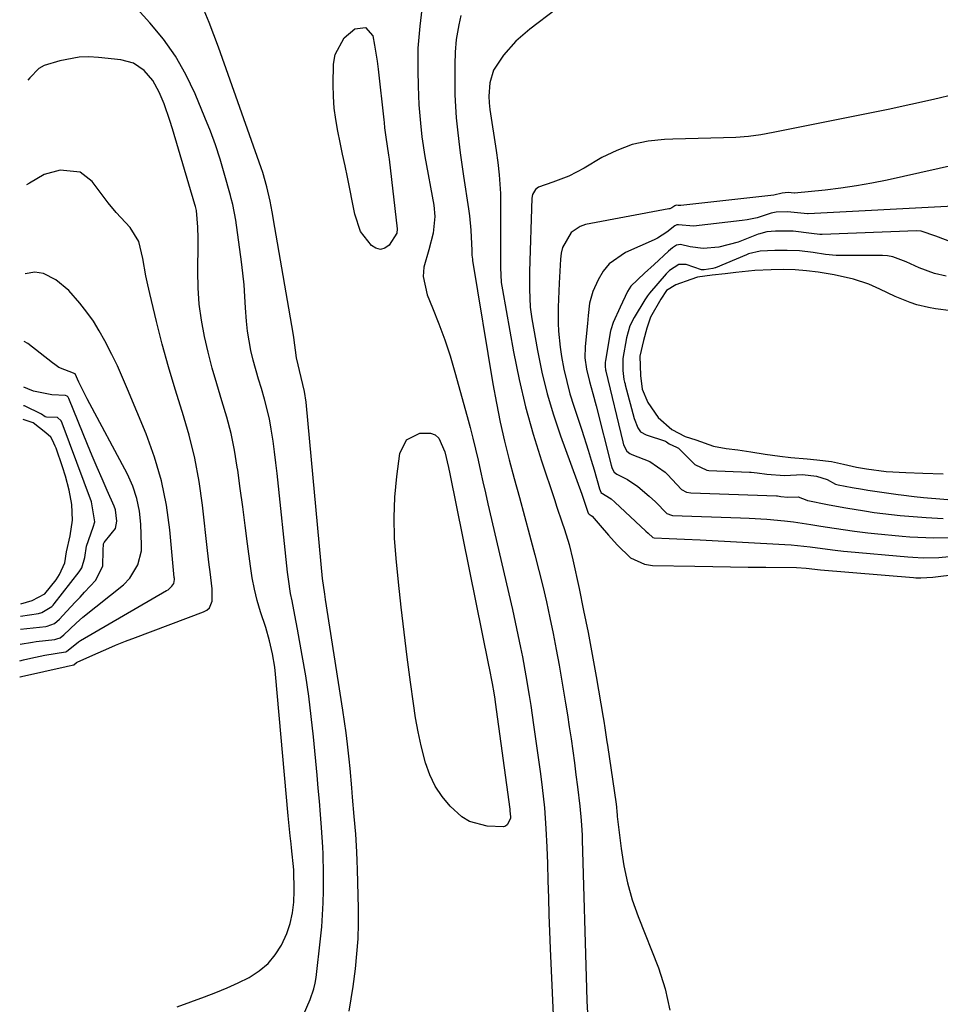
# Model space of a CAD drawing. Units: inches. Extents: x 1852430 to 1857705, y 474059 to 480329.
# Drawn here: x 1852450 to 1852667, y 475550 to 475783 of the extents above; entities that cross this region are included whole.
import ezdxf

# ---------------------------------------------------------------- set-up
doc = ezdxf.new("R2010")
doc.units = ezdxf.units.IN
doc.header["$MEASUREMENT"] = 0
for name, color, linetype in [('1', 7, 'Continuous'), ('7', 7, 'Continuous'), ('8', 7, 'Continuous')]:
    doc.layers.add(name, color=color, linetype=linetype)

msp = doc.modelspace()

# ---------------------------------------------------------------- linework, layer by layer
at = {"layer": '1', "color": 18}
for points in [[(1852487.04, 475549.82, 1658), (1852493.49, 475552.15, 1658), (1852496.17, 475553.18, 1658), (1852498.82, 475554.28, 1658), (1852501.43, 475555.49, 1658), (1852504, 475556.75, 1658), (1852506.43, 475558.3, 1658), (1852508.5, 475560.01, 1658), (1852510.21, 475562.08, 1658), (1852511.69, 475564.39, 1658), (1852512.92, 475567.12, 1658), (1852513.73, 475569.52, 1658), (1852514.24, 475572, 1658), (1852514.55, 475574.53, 1658), (1852514.7, 475577.21, 1658), (1852514.58, 475582.16, 1658), (1852514.05, 475587.37, 1658), (1852513.95, 475588.32, 1658), (1852513.73, 475590.2, 1658), (1852513.22, 475594.91, 1658), (1852510.24, 475628.4, 1658), (1852510.06, 475629.99, 1658), (1852509.54, 475633.15, 1658), (1852508.81, 475636.27, 1658), (1852507.94, 475639.36, 1658), (1852506.74, 475643.09, 1658), (1852505.96, 475645.74, 1658), (1852505.28, 475648.41, 1658), (1852504.75, 475651.11, 1658), (1852504.32, 475653.84, 1658), (1852503.64, 475659.14, 1658), (1852503.08, 475663.49, 1658), (1852502.51, 475667.85, 1658), (1852501.93, 475672.2, 1658), (1852501.34, 475676.55, 1658), (1852501.24, 475677.27, 1658), (1852500.59, 475681.24, 1658), (1852499.79, 475685.17, 1658), (1852498.78, 475689.06, 1658), (1852497.62, 475692.91, 1658), (1852496.37, 475696.89, 1658), (1852495.29, 475700.61, 1658), (1852494.33, 475704.37, 1658), (1852493.45, 475708.14, 1658), (1852492.76, 475711.95, 1658), (1852492.24, 475715.77, 1658), (1852492, 475719.62, 1658), (1852491.93, 475723.49, 1658), (1852492.03, 475730.01, 1658), (1852492.03, 475731.32, 1658), (1852491.94, 475733.93, 1658), (1852491.59, 475737.83, 1658), (1852491.37, 475738.8, 1658), (1852491.24, 475739.28, 1658), (1852485.94, 475757.17, 1658), (1852485.32, 475759.14, 1658), (1852483.93, 475763.02, 1658), (1852482.79, 475765.8, 1658), (1852481.28, 475768.55, 1658), (1852479.24, 475770.92, 1658), (1852476.7, 475772.63, 1658), (1852473.75, 475773.44, 1658), (1852468.45, 475774, 1658), (1852466.15, 475774.12, 1658), (1852463.86, 475774.06, 1658), (1852459.34, 475773.24, 1658), (1852455.62, 475772.14, 1658), (1852454.33, 475771.39, 1658), (1852452.22, 475769.2, 1658), (1852451.8, 475768.62, 1658)], [(1852449.85, 475627.7, 1656), (1852449.95, 475627.73, 1656), (1852450.28, 475627.81, 1656), (1852460.86, 475630.21, 1656), (1852461.13, 475630.27, 1656), (1852462.64, 475630.55, 1656), (1852463.29, 475631.11, 1656), (1852463.44, 475631.2, 1656), (1852467.86, 475633.2, 1656), (1852470.17, 475634.21, 1656), (1852472.49, 475635.19, 1656), (1852474.82, 475636.12, 1656), (1852477.17, 475637.02, 1656), (1852493.29, 475643.05, 1656), (1852494.05, 475643.5, 1656), (1852494.66, 475644.06, 1656), (1852495.29, 475645.64, 1656), (1852495.32, 475648.51, 1656), (1852494.82, 475652.54, 1656), (1852494.61, 475654.21, 1656), (1852494.23, 475657.54, 1656), (1852493.05, 475668.27, 1656), (1852492.26, 475673.83, 1656), (1852491.23, 475679.35, 1656), (1852489.87, 475684.78, 1656), (1852488.27, 475690.17, 1656), (1852488.21, 475690.37, 1656), (1852486.54, 475695.64, 1656), (1852484.96, 475700.93, 1656), (1852483.51, 475706.26, 1656), (1852482.16, 475711.62, 1656), (1852480.57, 475718.28, 1656), (1852480.1, 475720.34, 1656), (1852479.67, 475722.4, 1656), (1852478.94, 475726.54, 1656), (1852477.96, 475730.56, 1656), (1852475.93, 475733.82, 1656), (1852472.64, 475737.42, 1656), (1852470.73, 475739.65, 1656), (1852466.94, 475744.68, 1656), (1852464.15, 475746.9, 1656), (1852459.43, 475747.41, 1656), (1852455.62, 475746.36, 1656), (1852452.13, 475744.31, 1656), (1852451.46, 475743.95, 1656)], [(1852669.8, 475714.19, 1646), (1852666.12, 475714.64, 1646), (1852664.44, 475714.92, 1646), (1852661.72, 475715.61, 1646), (1852660.14, 475716.17, 1646), (1852656.62, 475717.56, 1646), (1852652.94, 475719.28, 1646), (1852650.34, 475720.44, 1646), (1852646.76, 475721.63, 1646), (1852642.22, 475722.7, 1646), (1852638.4, 475723.31, 1646), (1852635.65, 475723.64, 1646), (1852632.95, 475723.87, 1646), (1852630.11, 475723.9, 1646), (1852627.28, 475723.83, 1646), (1852623.47, 475723.73, 1646), (1852618.99, 475723.25, 1646), (1852616.44, 475722.88, 1646), (1852613.41, 475722.56, 1646), (1852609.93, 475722.09, 1646), (1852608.34, 475721.58, 1646), (1852604.82, 475720.3, 1646), (1852602.6, 475718.96, 1646), (1852601.26, 475716.9, 1646), (1852598.8, 475712.66, 1646), (1852597.95, 475710.08, 1646), (1852597.14, 475707.13, 1646), (1852596.3, 475703.48, 1646), (1852596.44, 475698.93, 1646), (1852596.83, 475695.69, 1646), (1852598.15, 475692.48, 1646), (1852600.59, 475688.98, 1646), (1852603.83, 475686.16, 1646), (1852607, 475684.48, 1646), (1852609.48, 475683.67, 1646), (1852613.67, 475682.2, 1646), (1852616.65, 475681.69, 1646), (1852619.42, 475681.36, 1646), (1852622.51, 475680.9, 1646), (1852625.89, 475680.35, 1646), (1852629.34, 475679.86, 1646), (1852631.98, 475679.55, 1646), (1852635.78, 475679.19, 1646), (1852638.09, 475679, 1646), (1852641.56, 475678.56, 1646), (1852644.37, 475677.98, 1646), (1852647.44, 475677.23, 1646), (1852649.84, 475676.85, 1646), (1852654.44, 475676.26, 1646), (1852659.09, 475675.95, 1646), (1852663.12, 475675.83, 1646), (1852667.96, 475675.68, 1646)], [(1852449.9, 475631.52, 1654), (1852450.73, 475631.74, 1654), (1852452.45, 475632.13, 1654), (1852455.8, 475632.83, 1654), (1852460.66, 475633.62, 1654), (1852460.78, 475633.65, 1654), (1852460.91, 475633.69, 1654), (1852463.73, 475636.03, 1654), (1852464.24, 475636.35, 1654), (1852484.55, 475648.09, 1654), (1852484.89, 475648.31, 1654), (1852485.78, 475649.11, 1654), (1852486.24, 475649.76, 1654), (1852486.38, 475650.71, 1654), (1852486.37, 475650.95, 1654), (1852486.36, 475651.2, 1654), (1852485.31, 475662.46, 1654), (1852484.51, 475668.27, 1654), (1852483.36, 475674, 1654), (1852481.71, 475679.6, 1654), (1852479.71, 475685.11, 1654), (1852475.33, 475695.68, 1654), (1852474.14, 475698.43, 1654), (1852472.91, 475701.16, 1654), (1852471.61, 475703.86, 1654), (1852469.96, 475707.12, 1654), (1852468.65, 475709.44, 1654), (1852467.25, 475711.7, 1654), (1852465.71, 475713.86, 1654), (1852464.07, 475715.96, 1654), (1852461.46, 475719, 1654), (1852458.41, 475721.5, 1654), (1852455.47, 475723.02, 1654), (1852453.46, 475723.3, 1654), (1852451.17, 475722.87, 1654)], [(1852449.95, 475635.42, 1652), (1852452.87, 475635.92, 1652), (1852453.77, 475636.04, 1652), (1852458.14, 475636.59, 1652), (1852458.58, 475636.67, 1652), (1852459.41, 475636.94, 1652), (1852460.28, 475637.65, 1652), (1852463.15, 475640.43, 1652), (1852464.76, 475641.8, 1652), (1852474.34, 475649.49, 1652), (1852475.89, 475651.02, 1652), (1852477.78, 475654.21, 1652), (1852478.59, 475657.46, 1652), (1852478.62, 475658.81, 1652), (1852478.45, 475663.76, 1652), (1852478.13, 475666.85, 1652), (1852477.54, 475669.87, 1652), (1852476.54, 475672.78, 1652), (1852475.27, 475675.62, 1652), (1852465.76, 475693.4, 1652), (1852463.84, 475697.31, 1652), (1852462.94, 475699.29, 1652), (1852462.91, 475699.32, 1652), (1852459.12, 475700.79, 1652), (1852458.11, 475701.52, 1652), (1852457.61, 475701.9, 1652), (1852451.78, 475706.47, 1652), (1852450.94, 475706.95, 1652)], [(1852450, 475638.96, 1650), (1852456.01, 475639.65, 1650), (1852456.32, 475639.69, 1650), (1852458.06, 475640.29, 1650), (1852459.25, 475641.37, 1650), (1852460.92, 475643.18, 1650), (1852463.04, 475645.45, 1650), (1852464.1, 475646.58, 1650), (1852465.17, 475647.71, 1650), (1852467.86, 475650.56, 1650), (1852469.5, 475653.93, 1650), (1852469.54, 475657.59, 1650), (1852469.67, 475659.14, 1650), (1852469.8, 475659.42, 1650), (1852471.46, 475661.51, 1650), (1852472.49, 475662.77, 1650), (1852472.79, 475664.52, 1650), (1852472.47, 475667.19, 1650), (1852472.16, 475668.04, 1650), (1852470.51, 475671.76, 1650), (1852469.32, 475674.47, 1650), (1852468.15, 475677.18, 1650), (1852467, 475679.91, 1650), (1852465.87, 475682.64, 1650), (1852461.45, 475693.46, 1650), (1852461.29, 475693.74, 1650), (1852461.06, 475693.98, 1650), (1852460.63, 475694.17, 1650), (1852457.4, 475694.34, 1650), (1852453.08, 475695.21, 1650), (1852451.78, 475695.72, 1650), (1852450.79, 475696.14, 1650)], [(1852450.04, 475642.03, 1648), (1852454.29, 475642.71, 1648), (1852455.08, 475642.89, 1648), (1852457.47, 475644.35, 1648), (1852457.74, 475644.65, 1648), (1852458.01, 475644.97, 1648), (1852461.96, 475649.99, 1648), (1852463.89, 475652.51, 1648), (1852464.54, 475653.45, 1648), (1852465.2, 475655.95, 1648), (1852465.63, 475658.61, 1648), (1852467.19, 475663.11, 1648), (1852467.56, 475664.35, 1648), (1852466.77, 475669.08, 1648), (1852459.91, 475687.67, 1648), (1852459.65, 475688.2, 1648), (1852458.81, 475688.98, 1648), (1852456.15, 475689.03, 1648), (1852455.89, 475689.13, 1648), (1852454.99, 475689.74, 1648), (1852451.02, 475691.73, 1648), (1852450.73, 475691.77, 1648)], [(1852450.09, 475644.97, 1646), (1852452.8, 475645.75, 1646), (1852455.81, 475647.34, 1646), (1852458.42, 475650.64, 1646), (1852459.23, 475651.93, 1646), (1852460.47, 475654.63, 1646), (1852460.93, 475657.27, 1646), (1852461.73, 475661.07, 1646), (1852462.29, 475664.76, 1646), (1852462.18, 475668.43, 1646), (1852461.52, 475671.83, 1646), (1852460.69, 475675.13, 1646), (1852459.96, 475677.34, 1646), (1852458.42, 475681.7, 1646), (1852458.24, 475682.19, 1646), (1852457.59, 475683.6, 1646), (1852457.2, 475684.3, 1646), (1852455.98, 475685.34, 1646), (1852453, 475687.73, 1646), (1852450.69, 475688.5, 1646)]]:
    msp.add_polyline3d(points, dxfattribs=at)
at = {"layer": '7', "color": 18}
for points in [[(1852546.06, 475796.09, 1662), (1852544.32, 475781.36, 1662), (1852544.07, 475778.77, 1662), (1852543.89, 475776.17, 1662), (1852543.83, 475773.57, 1662), (1852543.84, 475770.96, 1662), (1852543.95, 475767.21, 1662), (1852544.14, 475762.82, 1662), (1852544.47, 475758.45, 1662), (1852544.83, 475755.24, 1662), (1852545.54, 475750.61, 1662), (1852547.61, 475739.11, 1662), (1852547.87, 475736.46, 1662), (1852547.51, 475732.47, 1662), (1852546.48, 475728.59, 1662), (1852545.31, 475724.5, 1662), (1852545.13, 475722.31, 1662), (1852546.07, 475717.96, 1662), (1852547.37, 475714.85, 1662), (1852548.85, 475711.11, 1662), (1852550.23, 475707.33, 1662), (1852551.48, 475703.51, 1662), (1852552.63, 475699.65, 1662), (1852555.53, 475689.19, 1662), (1852556.21, 475686.64, 1662), (1852556.87, 475684.07, 1662), (1852557.49, 475681.5, 1662), (1852558.09, 475678.92, 1662), (1852558.66, 475676.33, 1662), (1852559.25, 475673.75, 1662), (1852559.83, 475671.17, 1662), (1852560.43, 475668.59, 1662), (1852566.19, 475643.62, 1662), (1852567.19, 475639.16, 1662), (1852568.12, 475634.68, 1662), (1852568.56, 475632.44, 1662), (1852569.39, 475627.94, 1662), (1852570.18, 475623.29, 1662), (1852570.54, 475620.98, 1662), (1852571.22, 475616.36, 1662), (1852572.83, 475604.8, 1662), (1852573.26, 475601.59, 1662), (1852573.78, 475596.77, 1662), (1852574.13, 475591.92, 1662), (1852574.32, 475587.49, 1662), (1852574.46, 475583.66, 1662), (1852574.58, 475579.53, 1662), (1852574.71, 475575.55, 1662), (1852574.84, 475571.56, 1662), (1852574.99, 475567.58, 1662), (1852575.15, 475563.6, 1662), (1852576.03, 475542.65, 1662)], [(1852527.62, 475548.78, 1662), (1852528.16, 475551.69, 1662), (1852528.61, 475554.62, 1662), (1852529.16, 475558.78, 1662), (1852529.5, 475562.34, 1662), (1852529.75, 475565.9, 1662), (1852529.85, 475569.47, 1662), (1852529.85, 475573.05, 1662), (1852529.65, 475582.21, 1662), (1852529.58, 475584.31, 1662), (1852529.49, 475586.41, 1662), (1852529.2, 475590.6, 1662), (1852528.85, 475594.78, 1662), (1852528.47, 475599.3, 1662), (1852528.27, 475601.55, 1662), (1852527.85, 475606.07, 1662), (1852527.62, 475608.32, 1662), (1852527.25, 475611.86, 1662), (1852526.92, 475614.53, 1662), (1852526.56, 475617.2, 1662), (1852526.16, 475619.87, 1662), (1852522.06, 475646.01, 1662), (1852521.87, 475647.25, 1662), (1852521.39, 475650.97, 1662), (1852517.58, 475691.76, 1662), (1852517.49, 475692.61, 1662), (1852517.13, 475695.15, 1662), (1852516.3, 475698.44, 1662), (1852515.19, 475703.03, 1662), (1852514.59, 475707.9, 1662), (1852514.43, 475708.87, 1662), (1852510.11, 475733.83, 1662), (1852509.45, 475737.52, 1662), (1852508.96, 475740.06, 1662), (1852508.21, 475743.48, 1662), (1852507.26, 475746.84, 1662), (1852506.89, 475747.94, 1662), (1852496.8, 475776.47, 1662), (1852495.73, 475779.37, 1662), (1852494.6, 475782.25, 1662), (1852493.38, 475785.09, 1662)], [(1852576.5, 475785.41, 1658), (1852570.33, 475780.69, 1658), (1852567.03, 475777.83, 1658), (1852564.09, 475774.58, 1658), (1852561.72, 475770.98, 1658), (1852560.87, 475768, 1658), (1852560.64, 475764.85, 1658), (1852560.71, 475763.27, 1658), (1852560.88, 475761.7, 1658), (1852562.35, 475752.06, 1658), (1852562.76, 475749.17, 1658), (1852563.11, 475746.27, 1658), (1852563.4, 475741.9, 1658), (1852563.42, 475740.44, 1658), (1852563.4, 475726.15, 1658), (1852563.41, 475724.39, 1658), (1852563.58, 475720.87, 1658), (1852563.83, 475719.13, 1658), (1852566.46, 475704.45, 1658), (1852567.78, 475697.93, 1658), (1852569.29, 475691.46, 1658), (1852571.08, 475685.06, 1658), (1852573.07, 475678.71, 1658), (1852576.14, 475669.6, 1658), (1852576.73, 475667.84, 1658), (1852577.91, 475664.31, 1658), (1852578.5, 475662.54, 1658), (1852579.58, 475658.99, 1658), (1852580.46, 475655.38, 1658), (1852581.93, 475648.63, 1658), (1852583.02, 475643.43, 1658), (1852584.07, 475638.23, 1658), (1852585.05, 475633.01, 1658), (1852585.98, 475627.78, 1658), (1852587.64, 475618.11, 1658), (1852587.78, 475617.3, 1658), (1852588.04, 475615.67, 1658), (1852588.52, 475612.41, 1658), (1852588.64, 475611.6, 1658), (1852590.67, 475597.68, 1658), (1852590.76, 475596.96, 1658), (1852590.87, 475595.87, 1658), (1852590.94, 475595.15, 1658), (1852590.98, 475594.79, 1658), (1852591.85, 475587.22, 1658), (1852592.49, 475583.11, 1658), (1852593.35, 475579.06, 1658), (1852594.52, 475575.09, 1658), (1852595.9, 475571.17, 1658), (1852600.72, 475559.04, 1658), (1852602.31, 475554.05, 1658), (1852603.41, 475548.99, 1658)], [(1852536.01, 475757.35, 1664), (1852536.29, 475755.21, 1664), (1852536.97, 475750.96, 1664), (1852537.1, 475749.96, 1664), (1852538.95, 475733.57, 1664), (1852538.87, 475732.5, 1664), (1852537.07, 475729.71, 1664), (1852536.05, 475728.98, 1664), (1852535.02, 475728.65, 1664), (1852533.98, 475728.94, 1664), (1852532.94, 475729.63, 1664), (1852530.3, 475732.93, 1664), (1852529, 475736.98, 1664), (1852527.23, 475745.72, 1664), (1852526.67, 475748.44, 1664), (1852526.11, 475751.16, 1664), (1852525.54, 475753.88, 1664), (1852524.96, 475756.6, 1664), (1852524.47, 475759.32, 1664), (1852524.11, 475762.06, 1664), (1852523.93, 475764.82, 1664), (1852523.89, 475767.58, 1664), (1852523.97, 475772.38, 1664), (1852524.36, 475774.71, 1664), (1852526.48, 475778.65, 1664), (1852528.96, 475780.77, 1664), (1852531.54, 475781.06, 1664), (1852533.21, 475779.07, 1664), (1852533.63, 475776.92, 1664), (1852534.23, 475773.12, 1664), (1852534.48, 475771.2, 1664), (1852535.81, 475759.3, 1664), (1852535.88, 475758.65, 1664), (1852536.01, 475757.35, 1664)], [(1852670.93, 475765.34, 1656), (1852665.62, 475764.06, 1656), (1852660.29, 475762.87, 1656), (1852654.95, 475761.75, 1656), (1852627.82, 475756.27, 1656), (1852624.89, 475755.76, 1656), (1852621.95, 475755.36, 1656), (1852618.99, 475755.13, 1656), (1852616.02, 475755, 1656), (1852613.04, 475754.94, 1656), (1852610.06, 475754.88, 1656), (1852607.08, 475754.79, 1656), (1852604.11, 475754.7, 1656), (1852602.12, 475754.64, 1656), (1852598.24, 475754.21, 1656), (1852594.46, 475753.42, 1656), (1852590.85, 475752.06, 1656), (1852587.34, 475750.34, 1656), (1852583.15, 475747.86, 1656), (1852579.54, 475745.99, 1656), (1852575.75, 475744.52, 1656), (1852572.34, 475743.37, 1656), (1852571.63, 475742.84, 1656), (1852570.93, 475741.67, 1656), (1852570.77, 475740.77, 1656), (1852570.27, 475723.49, 1656), (1852570.24, 475722.09, 1656), (1852570.22, 475719.27, 1656), (1852570.39, 475715.06, 1656), (1852570.77, 475712.28, 1656), (1852572.11, 475704.76, 1656), (1852573.17, 475699.65, 1656), (1852574.39, 475694.59, 1656), (1852575.89, 475689.6, 1656), (1852577.56, 475684.66, 1656), (1852582.61, 475670.91, 1656), (1852582.87, 475670.18, 1656), (1852584.11, 475666.39, 1656), (1852584.17, 475666.28, 1656), (1852584.32, 475666.16, 1656), (1852585.07, 475665.64, 1656), (1852586.91, 475663.49, 1656), (1852588.89, 475661.19, 1656), (1852590.91, 475658.94, 1656), (1852594.06, 475655.83, 1656), (1852597.42, 475654.31, 1656), (1852599.32, 475654.04, 1656), (1852609.31, 475653.85, 1656), (1852613.5, 475653.77, 1656), (1852617.68, 475653.71, 1656), (1852621.87, 475653.66, 1656), (1852626.06, 475653.62, 1656), (1852633.32, 475653.57, 1656), (1852635.56, 475653.42, 1656), (1852638.92, 475653.01, 1656), (1852660.92, 475651.18, 1656), (1852661.49, 475651.14, 1656), (1852662.64, 475651.1, 1656), (1852665.49, 475651.27, 1656), (1852689.09, 475654.22, 1656)], [(1852674.68, 475749.52, 1654), (1852654.74, 475745.06, 1654), (1852651.1, 475744.31, 1654), (1852647.44, 475743.65, 1654), (1852643.77, 475743.13, 1654), (1852640.07, 475742.7, 1654), (1852632.78, 475741.98, 1654), (1852632.72, 475741.98, 1654), (1852631.3, 475742.13, 1654), (1852629.93, 475741.99, 1654), (1852627.9, 475741.52, 1654), (1852606.01, 475739.05, 1654), (1852605.84, 475739.04, 1654), (1852605.32, 475739.07, 1654), (1852604.86, 475739.12, 1654), (1852604.69, 475739.08, 1654), (1852604.57, 475738.98, 1654), (1852603.87, 475738.49, 1654), (1852603.4, 475738.28, 1654), (1852603.15, 475738.22, 1654), (1852583.48, 475734.53, 1654), (1852582.19, 475734.12, 1654), (1852580.05, 475732.66, 1654), (1852578.03, 475729.11, 1654), (1852577.72, 475727.78, 1654), (1852577.54, 475726.4, 1654), (1852577.25, 475720.72, 1654), (1852577.16, 475718.83, 1654), (1852577.02, 475715.04, 1654), (1852576.98, 475711.26, 1654), (1852577.06, 475709.37, 1654), (1852577.48, 475705.62, 1654), (1852577.83, 475703.39, 1654), (1852578.38, 475700.42, 1654), (1852579.02, 475697.47, 1654), (1852579.8, 475694.56, 1654), (1852580.68, 475691.67, 1654), (1852582.57, 475685.99, 1654), (1852584.08, 475681.3, 1654), (1852584.79, 475678.94, 1654), (1852585.49, 475676.58, 1654), (1852586.78, 475672.15, 1654), (1852587.05, 475671.38, 1654), (1852587.12, 475671.27, 1654), (1852589.5, 475669.75, 1654), (1852590.4, 475669.01, 1654), (1852597.75, 475662.17, 1654), (1852598.27, 475661.67, 1654), (1852599.35, 475660.63, 1654), (1852599.7, 475660.55, 1654), (1852603.22, 475660.42, 1654), (1852605.05, 475660.35, 1654), (1852606.88, 475660.27, 1654), (1852610.54, 475660.09, 1654), (1852630.56, 475659, 1654), (1852632.05, 475658.91, 1654), (1852636.49, 475658.45, 1654), (1852639.44, 475658.05, 1654), (1852642.39, 475657.64, 1654), (1852644.37, 475657.42, 1654), (1852645.36, 475657.32, 1654), (1852659.55, 475656.07, 1654), (1852660.77, 475655.97, 1654), (1852663.23, 475655.87, 1654), (1852666.91, 475655.93, 1654), (1852669.35, 475656.16, 1654)], [(1852670.33, 475738.91, 1652), (1852636.07, 475737.08, 1652), (1852635.89, 475737.08, 1652), (1852631.18, 475737.57, 1652), (1852628.49, 475737.49, 1652), (1852627.31, 475737.2, 1652), (1852624.03, 475736.16, 1652), (1852621.65, 475735.64, 1652), (1852620.43, 475735.46, 1652), (1852608.99, 475734.17, 1652), (1852605.4, 475734.47, 1652), (1852605.03, 475734.44, 1652), (1852604.53, 475734.21, 1652), (1852602.68, 475732.75, 1652), (1852600.45, 475731.32, 1652), (1852599.65, 475730.93, 1652), (1852592.89, 475727.93, 1652), (1852589.06, 475725.3, 1652), (1852587.62, 475723.5, 1652), (1852586.43, 475721.46, 1652), (1852585.23, 475718.75, 1652), (1852584.4, 475715.99, 1652), (1852584.09, 475713.1, 1652), (1852583.99, 475712.13, 1652), (1852583.9, 475711.16, 1652), (1852583.36, 475705.75, 1652), (1852583.32, 475703.05, 1652), (1852583.67, 475700.37, 1652), (1852584.41, 475697.5, 1652), (1852585.2, 475694.64, 1652), (1852585.95, 475691.76, 1652), (1852589.53, 475677.71, 1652), (1852589.67, 475677.2, 1652), (1852589.88, 475676.61, 1652), (1852590.2, 475676.08, 1652), (1852590.87, 475675.58, 1652), (1852593.36, 475674.35, 1652), (1852595.81, 475672.66, 1652), (1852598.48, 475670.41, 1652), (1852599.99, 475669.06, 1652), (1852602.7, 475666.34, 1652), (1852603.8, 475665.89, 1652), (1852604.01, 475665.87, 1652), (1852620.03, 475665.31, 1652), (1852622.12, 475665.23, 1652), (1852626.31, 475664.97, 1652), (1852630.48, 475664.59, 1652), (1852632.56, 475664.35, 1652), (1852636.71, 475663.74, 1652), (1852639.03, 475663.35, 1652), (1852642.2, 475662.83, 1652), (1852646.96, 475662.14, 1652), (1852650.15, 475661.76, 1652), (1852651.75, 475661.6, 1652), (1852658.21, 475660.98, 1652), (1852660.07, 475660.83, 1652), (1852663.8, 475660.61, 1652), (1852665.67, 475660.55, 1652), (1852669.41, 475660.62, 1652)], [(1852668.62, 475722.38, 1648), (1852665.86, 475722.98, 1648), (1852662.27, 475724.31, 1648), (1852659.18, 475725.73, 1648), (1852656.02, 475726.95, 1648), (1852654.75, 475727.14, 1648), (1852653.57, 475727.22, 1648), (1852652.97, 475727.24, 1648), (1852642.69, 475727.22, 1648), (1852640.14, 475727.46, 1648), (1852637.25, 475727.95, 1648), (1852633.97, 475728.32, 1648), (1852631.08, 475728.45, 1648), (1852628.14, 475728.4, 1648), (1852624.72, 475728.27, 1648), (1852621.99, 475727.59, 1648), (1852621.47, 475727.38, 1648), (1852614.2, 475724.35, 1648), (1852614.08, 475724.31, 1648), (1852613.57, 475724.17, 1648), (1852611.45, 475723.87, 1648), (1852610.87, 475723.85, 1648), (1852607.25, 475725.09, 1648), (1852605.47, 475725.11, 1648), (1852603.27, 475723.72, 1648), (1852602.88, 475723.33, 1648), (1852602.5, 475722.92, 1648), (1852598.55, 475718.32, 1648), (1852598.07, 475717.7, 1648), (1852597.48, 475716.74, 1648), (1852594.93, 475712.62, 1648), (1852593.94, 475710.59, 1648), (1852593.13, 475707.76, 1648), (1852592.3, 475702.94, 1648), (1852592.27, 475700.08, 1648), (1852592.55, 475697.94, 1648), (1852592.7, 475697.33, 1648), (1852592.8, 475696.93, 1648), (1852592.85, 475696.73, 1648), (1852594.97, 475688.77, 1648), (1852595.79, 475686.51, 1648), (1852596.48, 475685.63, 1648), (1852597.78, 475684.88, 1648), (1852602.34, 475683.41, 1648), (1852602.6, 475683.26, 1648), (1852603.19, 475682.76, 1648), (1852604.96, 475681.98, 1648), (1852605.3, 475681.79, 1648), (1852605.4, 475681.71, 1648), (1852605.5, 475681.62, 1648), (1852609.25, 475677.87, 1648), (1852612.15, 475676.54, 1648), (1852612.61, 475676.49, 1648), (1852622.22, 475676.05, 1648), (1852622.58, 475676.03, 1648), (1852624.02, 475675.91, 1648), (1852626.26, 475675.6, 1648), (1852630.45, 475675.25, 1648), (1852634.73, 475675.5, 1648), (1852638.02, 475675.13, 1648), (1852640.53, 475674.31, 1648), (1852642.51, 475673.2, 1648), (1852643.15, 475673.04, 1648), (1852646.41, 475672.44, 1648), (1852648.87, 475672.04, 1648), (1852650.11, 475671.85, 1648), (1852657.29, 475670.82, 1648), (1852658.04, 475670.72, 1648), (1852661.05, 475670.35, 1648), (1852663.31, 475670.12, 1648), (1852672.9, 475669.27, 1648)], [(1852547.98, 475684.89, 1664), (1852548.84, 475684.07, 1664), (1852550.26, 475680.9, 1664), (1852551.14, 475677.18, 1664), (1852551.44, 475675.68, 1664), (1852560.58, 475630.49, 1664), (1852560.73, 475629.77, 1664), (1852561.43, 475626.17, 1664), (1852561.81, 475623.96, 1664), (1852562.03, 475622.49, 1664), (1852562.14, 475621.75, 1664), (1852565.59, 475596.49, 1664), (1852565.63, 475596.12, 1664), (1852565.75, 475594.66, 1664), (1852565.72, 475594.31, 1664), (1852564.94, 475592.8, 1664), (1852564.55, 475592.47, 1664), (1852564.07, 475592.31, 1664), (1852560.21, 475592.47, 1664), (1852556.05, 475593.54, 1664), (1852554.24, 475594.65, 1664), (1852551.49, 475597.16, 1664), (1852549.59, 475599.47, 1664), (1852547.94, 475601.93, 1664), (1852546.69, 475604.6, 1664), (1852545.69, 475607.42, 1664), (1852544.67, 475611.43, 1664), (1852543.93, 475614.75, 1664), (1852543.33, 475618.09, 1664), (1852542.81, 475621.46, 1664), (1852542.14, 475626.48, 1664), (1852541.38, 475632.37, 1664), (1852540.65, 475638.26, 1664), (1852539.97, 475644.16, 1664), (1852539.31, 475650.06, 1664), (1852538.72, 475655.65, 1664), (1852538.37, 475660.49, 1664), (1852538.25, 475665.34, 1664), (1852538.47, 475670.18, 1664), (1852538.91, 475675.02, 1664), (1852539.61, 475680.49, 1664), (1852541.16, 475683.67, 1664), (1852544.33, 475685.24, 1664), (1852546.87, 475685.28, 1664), (1852547.98, 475684.89, 1664)]]:
    msp.add_polyline3d(points, dxfattribs=at)
at = {"layer": '8', "color": 18}
for points in [[(1852516.89, 475547.93, 1660), (1852518.45, 475551.52, 1660), (1852519.34, 475554.06, 1660), (1852519.63, 475555.37, 1660), (1852519.84, 475556.71, 1660), (1852520.89, 475565.89, 1660), (1852521.16, 475568.7, 1660), (1852521.38, 475571.52, 1660), (1852521.5, 475574.34, 1660), (1852521.57, 475577.16, 1660), (1852521.6, 475581.24, 1660), (1852521.5, 475585.94, 1660), (1852521.41, 475587.5, 1660), (1852521.08, 475592.14, 1660), (1852520.85, 475595.24, 1660), (1852520.61, 475598.35, 1660), (1852520.34, 475601.44, 1660), (1852520.06, 475604.54, 1660), (1852519.22, 475613.55, 1660), (1852518.71, 475618.38, 1660), (1852518.12, 475623.19, 1660), (1852517.4, 475627.99, 1660), (1852516.59, 475632.78, 1660), (1852515.47, 475638.96, 1660), (1852514.84, 475642.33, 1660), (1852514.16, 475645.69, 1660), (1852513.83, 475647.38, 1660), (1852513.3, 475650.76, 1660), (1852513.09, 475652.47, 1660), (1852510.63, 475675.72, 1660), (1852510.34, 475678.29, 1660), (1852510.02, 475680.84, 1660), (1852509.67, 475683.4, 1660), (1852509.24, 475686.25, 1660), (1852508.81, 475688.64, 1660), (1852507.68, 475693.33, 1660), (1852506.92, 475695.82, 1660), (1852506.22, 475698.04, 1660), (1852504.99, 475702.54, 1660), (1852504.46, 475704.81, 1660), (1852503.66, 475709.4, 1660), (1852503.42, 475711.71, 1660), (1852503.21, 475714.85, 1660), (1852503.04, 475717.58, 1660), (1852502.82, 475720.31, 1660), (1852502.54, 475723.03, 1660), (1852502.2, 475725.75, 1660), (1852500.85, 475735.57, 1660), (1852500.15, 475739.26, 1660), (1852499.79, 475740.72, 1660), (1852499.59, 475741.44, 1660), (1852498.14, 475746.69, 1660), (1852497.15, 475750.02, 1660), (1852496.07, 475753.33, 1660), (1852494.88, 475756.58, 1660), (1852493.6, 475759.82, 1660), (1852491.26, 475765.45, 1660), (1852489.1, 475769.95, 1660), (1852486.65, 475774.27, 1660), (1852483.78, 475778.32, 1660), (1852480.61, 475782.18, 1660), (1852477.58, 475785.5, 1660)], [(1852554.03, 475783.91, 1660), (1852553.52, 475781.72, 1660), (1852552.94, 475778.23, 1660), (1852552.68, 475775.28, 1660), (1852552.62, 475772.32, 1660), (1852552.6, 475767.88, 1660), (1852552.64, 475765.16, 1660), (1852552.74, 475762.45, 1660), (1852552.93, 475759.75, 1660), (1852553.21, 475756.94, 1660), (1852553.54, 475754.19, 1660), (1852553.89, 475751.45, 1660), (1852554.27, 475748.7, 1660), (1852554.67, 475745.96, 1660), (1852555.85, 475738.29, 1660), (1852556.08, 475736.59, 1660), (1852556.4, 475733.2, 1660), (1852556.61, 475728.41, 1660), (1852556.65, 475727.41, 1660), (1852556.7, 475726.74, 1660), (1852556.74, 475726.41, 1660), (1852556.79, 475726.08, 1660), (1852561.6, 475696.9, 1660), (1852562.41, 475692.39, 1660), (1852563.31, 475687.89, 1660), (1852564.34, 475683.42, 1660), (1852565.46, 475678.98, 1660), (1852566.65, 475674.54, 1660), (1852567.84, 475670.11, 1660), (1852569.03, 475665.68, 1660), (1852570.23, 475661.24, 1660), (1852571.5, 475656.55, 1660), (1852572.47, 475652.86, 1660), (1852573.39, 475649.15, 1660), (1852574.24, 475645.43, 1660), (1852575.05, 475641.7, 1660), (1852575.81, 475637.96, 1660), (1852576.54, 475634.21, 1660), (1852577.23, 475630.46, 1660), (1852577.89, 475626.7, 1660), (1852578.28, 475624.37, 1660), (1852578.75, 475621.55, 1660), (1852579.2, 475618.73, 1660), (1852579.63, 475615.91, 1660), (1852580.05, 475613.08, 1660), (1852580.45, 475610.25, 1660), (1852580.84, 475607.42, 1660), (1852581.21, 475604.59, 1660), (1852581.58, 475601.76, 1660), (1852582.16, 475597.18, 1660), (1852582.47, 475593.78, 1660), (1852582.6, 475591.5, 1660), (1852582.65, 475590.37, 1660), (1852582.69, 475589.23, 1660), (1852583.72, 475554.17, 1660), (1852583.81, 475551.22, 1660), (1852583.91, 475548.27, 1660)], [(1852670.16, 475730.33, 1650), (1852666.22, 475731.8, 1650), (1852662.71, 475733, 1650), (1852661.6, 475733.03, 1650), (1852639.36, 475732.18, 1650), (1852638.77, 475732.18, 1650), (1852636.85, 475732.44, 1650), (1852632.52, 475732.97, 1650), (1852628.34, 475732.96, 1650), (1852626.26, 475732.82, 1650), (1852625.41, 475732.62, 1650), (1852624.63, 475732.37, 1650), (1852624.25, 475732.24, 1650), (1852619.5, 475730.42, 1650), (1852614.93, 475729.2, 1650), (1852611.22, 475728.86, 1650), (1852608.2, 475729.27, 1650), (1852605.89, 475729.8, 1650), (1852604.95, 475729.69, 1650), (1852603.97, 475729.03, 1650), (1852603.06, 475728.23, 1650), (1852599.67, 475725.11, 1650), (1852597.4, 475723.1, 1650), (1852594.2, 475719.97, 1650), (1852593.4, 475718.72, 1650), (1852591.67, 475715.01, 1650), (1852589.98, 475711.4, 1650), (1852589.45, 475709.71, 1650), (1852589.42, 475709.57, 1650), (1852589.4, 475709.42, 1650), (1852588.15, 475702.43, 1650), (1852588.09, 475701.99, 1650), (1852588.09, 475700.99, 1650), (1852588.21, 475700.23, 1650), (1852588.26, 475700.02, 1650), (1852588.28, 475699.95, 1650), (1852592.27, 475683.26, 1650), (1852592.47, 475682.56, 1650), (1852593.21, 475681, 1650), (1852593.9, 475680.45, 1650), (1852594.43, 475680.2, 1650), (1852598.63, 475678.61, 1650), (1852602.3, 475676.07, 1650), (1852602.82, 475675.54, 1650), (1852606.17, 475671.98, 1650), (1852607.33, 475671.35, 1650), (1852608.31, 475671.19, 1650), (1852628.58, 475670.45, 1650), (1852628.83, 475670.44, 1650), (1852629.63, 475670.35, 1650), (1852631.25, 475670.17, 1650), (1852633.69, 475670.26, 1650), (1852635.71, 475669.47, 1650), (1852635.92, 475669.4, 1650), (1852635.99, 475669.38, 1650), (1852640.6, 475668.44, 1650), (1852642.77, 475668.01, 1650), (1852644.95, 475667.61, 1650), (1852649.32, 475666.91, 1650), (1852651.67, 475666.58, 1650), (1852655.74, 475666.07, 1650), (1852657.78, 475665.85, 1650), (1852661.87, 475665.48, 1650), (1852663.92, 475665.34, 1650), (1852667.93, 475665.13, 1650)]]:
    msp.add_polyline3d(points, dxfattribs=at)

doc.saveas('drawing.dxf')
